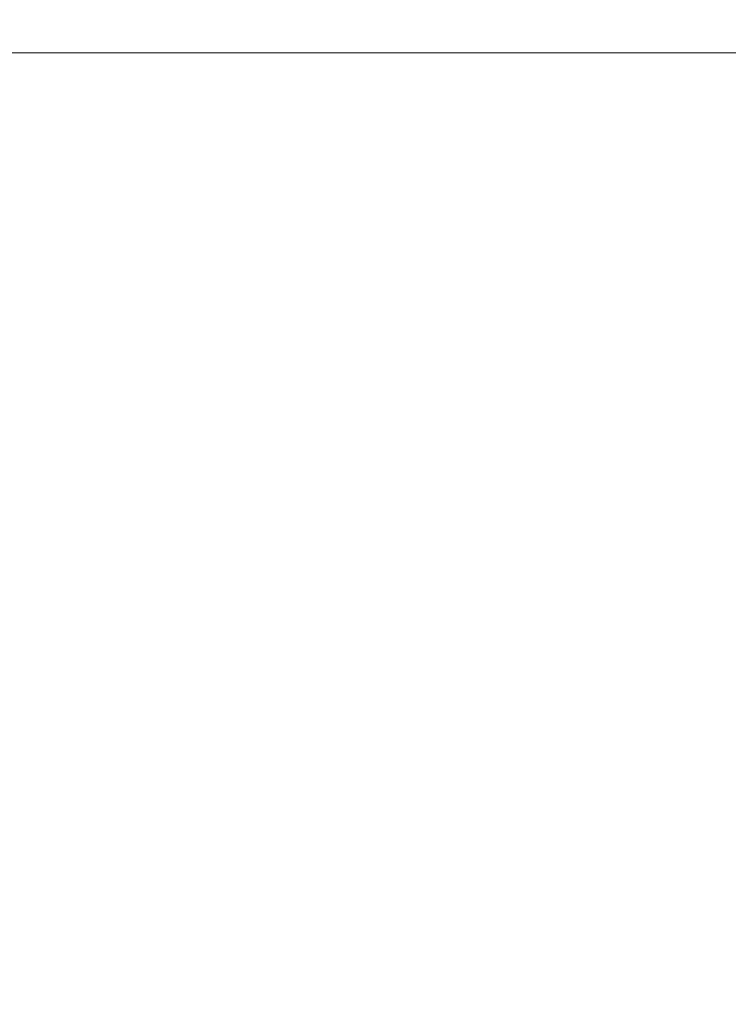
# Model space of a CAD drawing. Extents: x -137 to 527, y -37 to 393.
# Drawn here: x -110 to -110, y 372 to 372 of the extents above; entities that cross this region are included whole.
import ezdxf

# ---------------------------------------------------------------- set-up
doc = ezdxf.new("R2010")
doc.units = 0
doc.header["$LTSCALE"] = 0.1
doc.header["$MEASUREMENT"] = 0
doc.layers.get('0').update_dxf_attribs({"linetype": 'CONTINUOUS', "lineweight": 15})
doc.layers.get('DEFPOINTS').update_dxf_attribs({"linetype": 'CONTINUOUS', "lineweight": 15})
doc.layers.add('TEXT', color=7, linetype='CONTINUOUS', lineweight=15)
doc.styles.add('ROMAND', font='romand.shx', dxfattribs={"oblique": 15})
doc.dimstyles.new('ROMAND', dxfattribs={"dimscale": 36, "dimtxt": 0.125, "dimasz": 0.125, "dimexe": 0.0625, "dimexo": 0.0625, "dimgap": 0.0625, "dimtad": 0, "dimtih": 1, "dimtoh": 1, "dimdec": 3, "dimzin": 0, "dimdsep": 46, "dimlunit": 4, "dimtxsty": 'ROMAND', "dimcen": 0, "dimadec": 0, "dimazin": 0, "dimtfac": 1, "dimtdec": 3, "dimtofl": 0, "dimtmove": 0, "dimatfit": 3, "dimfxl": 0, "dimtolj": 1, "dimtzin": 0, "dimarcsym": 0})

# ---------------------------------------------------------------- blocks, each defined once
blk = doc.blocks.new('*D157')
at = {"layer": 'DEFPOINTS', "color": 0}
for p in [(-127.71416, 376.77778), (-107.94539, 376.77778), (-117.95496, 346.21528)]:
    blk.add_point(p, dxfattribs=at)
at = {"layer": 'TEXT', "color": 0, "lineweight": -2}
for p, q in [((-110.19539, 376.77778), (-129.96416, 376.77778)), ((-127.71416, 372.27778), (-127.71416, 368.99653)), ((-127.71416, 350.71528), (-127.71416, 353.99653)), ((-120.20496, 346.21528), (-129.96416, 346.21528))]:
    blk.add_line(p, q, dxfattribs=at)
at = {"layer": 'TEXT', "color": 0}
for points in [[(-128.46416, 372.27778), (-126.96416, 372.27778), (-127.71416, 376.77778)], [(-128.46416, 350.71528), (-126.96416, 350.71528), (-127.71416, 346.21528)]]:
    blk.add_solid(points, dxfattribs=at)
at = {"layer": 'TEXT', "color": 0, "insert": (-127.71416, 361.49653), "char_height": 4.5, "attachment_point": 5, "style": 'ROMAND'}
blk.add_mtext('\\A1;30{\\H1.000000x;\\S5/8;}"', dxfattribs=at)

msp = doc.modelspace()

# ---------------------------------------------------------------- linework, layer by layer
msp.add_line((-104.00789, 372.46528), (-111.50789, 372.46528))

# ---------------------------------------------------------------- dimensions: what is measured, and where the dimension line sits
at = {"layer": 'TEXT'}
dim = msp.add_linear_dim(base=(-127.7141564185, 376.7777831916), p1=(-117.9549564031, 346.2152831916), p2=(-107.945391501, 376.7777831916), angle=90, text='<>"', dimstyle='ROMAND', override={"dimlunit": 5}, dxfattribs=at)
dim.commit()
dim.dimension.update_dxf_attribs({"geometry": '*D157', "text_midpoint": (-127.7141564185, 361.4965331916)})

doc.saveas('drawing.dxf')
